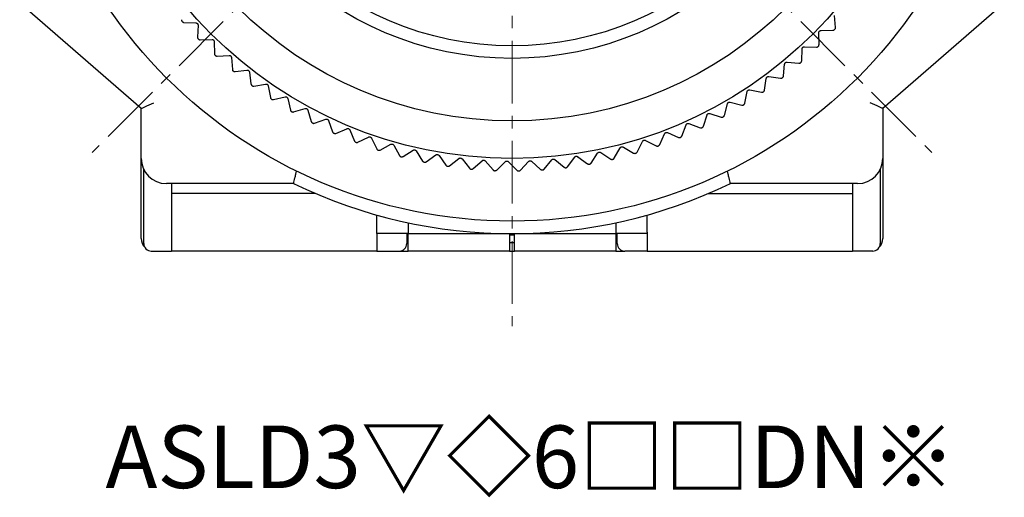
# Model space of a CAD drawing. Units: millimetres. Extents: x -425 to -7, y 6 to 220.
# Drawn here: x -100 to -60, y 69 to 89 of the extents above; entities that cross this region are included whole.
import ezdxf
from ezdxf.enums import TextEntityAlignment as Align

# ---------------------------------------------------------------- set-up
doc = ezdxf.new("R2010")
doc.units = ezdxf.units.MM
doc.linetypes.add('CENTERX2', pattern=[4, 2.5, -0.5, 0.5, -0.5])
for name, color, linetype, lineweight in [('CENTER-ScaleR1', 7, 'CENTERX2', 13), ('CMNT', 7, 'Continuous', 13), ('中線', 3, 'Continuous', 25), ('中線-ScaleR1', 3, 'Continuous', 25)]:
    doc.layers.add(name, color=color, linetype=linetype, lineweight=lineweight)
doc.styles.get("Standard").update_dxf_attribs({"font": 'simplex.shx', "bigfont": 'extfont2.shx'})

msp = doc.modelspace()

# ---------------------------------------------------------------- linework, layer by layer
at = {"layer": 'CENTER-ScaleR1', "color": 7}
msp.add_line((-80, 123.7), (-80, 76.3), dxfattribs=at)
at = {"layer": 'CENTER-ScaleR1'}
for p, q in [((-96.758, 116.758), (-63.242, 83.242)), ((-63.242, 116.758), (-96.758, 83.242))]:
    msp.add_line(p, q, dxfattribs=at)
at = {"layer": '中線', "color": 7, "flags": 128}
for points in [[(-94.8, 85), (-94.79, 85.004), (-94.762, 85.017), (-94.716, 85.039), (-94.654, 85.067), (-94.578, 85.102), (-94.491, 85.141), (-94.398, 85.184), (-94.3, 85.229)], [(-65.2, 85), (-65.21, 85.004), (-65.238, 85.017), (-65.284, 85.039), (-65.346, 85.067), (-65.422, 85.102), (-65.509, 85.141), (-65.602, 85.184), (-65.7, 85.229)], [(-86.239, 83.65), (-86.237, 83.649), (-86.235, 83.649), (-86.234, 83.648), (-86.232, 83.647), (-86.23, 83.647), (-86.229, 83.646), (-86.227, 83.645), (-86.225, 83.645)], [(-75.072, 83.208), (-75.07, 83.209), (-75.069, 83.209), (-75.067, 83.21), (-75.065, 83.21), (-75.063, 83.211), (-75.062, 83.211), (-75.06, 83.212), (-75.058, 83.212)], [(-82.578, 82.691), (-82.576, 82.691), (-82.575, 82.69), (-82.573, 82.69), (-82.571, 82.69), (-82.569, 82.69), (-82.568, 82.689), (-82.566, 82.689), (-82.564, 82.689)], [(-77.853, 82.632), (-77.852, 82.632), (-77.85, 82.633), (-77.848, 82.633), (-77.846, 82.633), (-77.845, 82.633), (-77.843, 82.633), (-77.841, 82.634), (-77.839, 82.634)], [(-80.692, 82.514), (-80.69, 82.514), (-80.688, 82.514), (-80.686, 82.513), (-80.684, 82.513), (-80.683, 82.513), (-80.681, 82.513), (-80.679, 82.513), (-80.677, 82.513)], [(-78.797, 82.541), (-78.795, 82.542), (-78.793, 82.542), (-78.792, 82.542), (-78.79, 82.542), (-78.788, 82.542), (-78.786, 82.542), (-78.784, 82.542), (-78.783, 82.542)]]:
    msp.add_lwpolyline(points, dxfattribs=at)
at = {"layer": '中線-ScaleR1', "color": 7}
for p, q in [((-94.8, 85), (-99.654, 89.201)), ((-60.346, 89.201), (-65.2, 85)), ((-93.171, 88.477), (-93.161, 88.466)), ((-67.087, 88.23), (-67.12, 88.706)), ((-93.097, 88.435), (-92.621, 88.417)), ((-92.534, 88.323), (-92.553, 87.847)), ((-67.662, 88.116), (-67.185, 88.123)), ((-67.12, 88.153), (-67.111, 88.163)), ((-92.527, 87.781), (-92.517, 87.77)), ((-92.452, 87.743), (-91.975, 87.75)), ((-91.884, 87.662), (-91.877, 87.185)), ((-67.743, 87.548), (-67.75, 88.025)), ((-68.435, 86.903), (-68.417, 87.379)), ((-68.323, 87.466), (-67.847, 87.447)), ((-67.781, 87.473), (-67.77, 87.483)), ((-91.847, 87.12), (-91.837, 87.111)), ((-91.77, 87.087), (-91.294, 87.12)), ((-91.198, 87.037), (-91.165, 86.561)), ((-91.133, 86.498), (-91.122, 86.489)), ((-91.054, 86.469), (-90.58, 86.528)), ((-69.161, 86.296), (-69.117, 86.771)), ((-69.019, 86.852), (-68.544, 86.808)), ((-68.477, 86.829), (-68.466, 86.839)), ((-90.48, 86.449), (-90.421, 85.976)), ((-69.919, 85.729), (-69.849, 86.201)), ((-69.747, 86.277), (-69.275, 86.207)), ((-69.207, 86.225), (-69.195, 86.234)), ((-90.385, 85.915), (-90.374, 85.906)), ((-90.305, 85.89), (-89.836, 85.974)), ((-89.731, 85.902), (-89.647, 85.433)), ((-70.505, 85.742), (-70.038, 85.646)), ((-89.608, 85.373), (-89.596, 85.365)), ((-89.526, 85.353), (-89.062, 85.463)), ((-88.954, 85.396), (-88.844, 84.932)), ((-70.707, 85.205), (-70.611, 85.672)), ((-69.968, 85.661), (-69.957, 85.669)), ((-94.8, 83), (-94.8, 85)), ((-88.719, 84.859), (-88.261, 84.993)), ((-88.15, 84.932), (-88.015, 84.475)), ((-71.521, 84.723), (-71.401, 85.184)), ((-71.291, 85.249), (-70.83, 85.128)), ((-70.759, 85.139), (-70.747, 85.146)), ((-65.2, 85), (-65.2, 83)), ((-88.802, 84.875), (-88.789, 84.867)), ((-87.886, 84.409), (-87.437, 84.568)), ((-72.361, 84.287), (-72.215, 84.741)), ((-72.102, 84.799), (-71.648, 84.653)), ((-71.577, 84.66), (-71.565, 84.667)), ((-87.97, 84.42), (-87.957, 84.414)), ((-87.322, 84.513), (-87.163, 84.064)), ((-87.031, 84.005), (-86.591, 84.188)), ((-86.473, 84.14), (-86.29, 83.699)), ((-73.223, 83.896), (-73.053, 84.341)), ((-72.937, 84.393), (-72.491, 84.224)), ((-72.42, 84.227), (-72.407, 84.233)), ((-87.115, 84.012), (-87.102, 84.006)), ((-86.154, 83.648), (-85.725, 83.854)), ((-85.605, 83.812), (-85.398, 83.383)), ((-74.104, 83.553), (-73.911, 83.988)), ((-73.792, 84.034), (-73.356, 83.84)), ((-73.285, 83.839), (-73.272, 83.845)), ((-85.344, 83.336), (-85.331, 83.332)), ((-85.26, 83.339), (-84.842, 83.568)), ((-84.72, 83.533), (-84.49, 83.115)), ((-75.917, 83.012), (-75.678, 83.424)), ((-75.555, 83.456), (-75.143, 83.217)), ((-75.004, 83.258), (-74.787, 83.682)), ((-74.665, 83.721), (-74.241, 83.504)), ((-74.17, 83.5), (-74.157, 83.504)), ((-94.8, 79.8), (-94.8, 83)), ((-84.434, 83.071), (-84.421, 83.068)), ((-84.35, 83.078), (-83.946, 83.33)), ((-83.822, 83.301), (-83.57, 82.897)), ((-83.428, 82.868), (-83.037, 83.141)), ((-82.912, 83.119), (-82.639, 82.728)), ((-82.495, 82.707), (-82.12, 83.001)), ((-81.994, 82.986), (-81.7, 82.611)), ((-78.719, 82.575), (-78.416, 82.943)), ((-78.29, 82.955), (-77.922, 82.652)), ((-77.778, 82.67), (-77.495, 83.054)), ((-77.369, 83.073), (-76.986, 82.79)), ((-76.843, 82.816), (-76.581, 83.214)), ((-76.457, 83.24), (-76.058, 82.978)), ((-75.988, 82.966), (-75.974, 82.969)), ((-65.2, 83), (-65.2, 79.8)), ((-94.7, 79.6), (-94.7, 82.564)), ((-83.511, 82.856), (-83.497, 82.853)), ((-81.637, 82.577), (-81.623, 82.575)), ((-81.555, 82.597), (-81.197, 82.911)), ((-81.07, 82.903), (-80.756, 82.544)), ((-80.611, 82.539), (-80.27, 82.872)), ((-80.143, 82.87), (-79.81, 82.529)), ((-79.665, 82.531), (-79.342, 82.882)), ((-79.215, 82.888), (-78.864, 82.565)), ((-76.916, 82.774), (-76.902, 82.776)), ((-65.3, 82.564), (-65.3, 79.6)), ((-79.744, 82.502), (-79.73, 82.502)), ((-88.718, 82), (-93.8, 82)), ((-93.6, 82), (-93.6, 79.3)), ((-66.2, 82), (-71.282, 82)), ((-66.4, 82), (-66.4, 79.3)), ((-87.843, 81.602), (-93.6, 81.602)), ((-72.157, 81.602), (-66.4, 81.602)), ((-85.4, 80.06), (-85.4, 80.743)), ((-74.6, 80.06), (-74.6, 80.743)), ((-84.15, 80.435), (-84.15, 80)), ((-75.85, 80.435), (-75.85, 80)), ((-85.4, 80), (-85.4, 80.06)), ((-84.15, 80), (-85.4, 80)), ((-85.4, 80), (-85.4, 79.3)), ((-84.2, 80), (-84.2, 79.6)), ((-84.15, 80), (-80.1, 80)), ((-84.15, 79.3), (-84.15, 80)), ((-80.1, 80), (-80.1, 80)), ((-80.1, 80), (-80.1, 79.3)), ((-80.1, 79.95), (-79.9, 79.95)), ((-79.9, 80), (-75.85, 80)), ((-79.9, 80), (-79.9, 80)), ((-79.9, 79.3), (-79.9, 80)), ((-75.85, 80), (-75.85, 79.3)), ((-74.6, 80), (-75.85, 80)), ((-75.8, 79.6), (-75.8, 80)), ((-74.6, 80.06), (-74.6, 80)), ((-74.6, 80), (-74.6, 79.3)), ((-79.9, 79.626), (-80.1, 79.626)), ((-94.4, 79.3), (-93.6, 79.3)), ((-85.4, 79.3), (-93.6, 79.3)), ((-85.4, 79.3), (-84.5, 79.3)), ((-84.5, 79.3), (-84.15, 79.3)), ((-80.1, 79.3), (-84.15, 79.3)), ((-80.1, 79.3), (-79.9, 79.3)), ((-75.85, 79.3), (-79.9, 79.3)), ((-75.85, 79.3), (-75.5, 79.3)), ((-74.6, 79.3), (-75.5, 79.3)), ((-74.6, 79.3), (-66.4, 79.3)), ((-65.6, 79.3), (-66.4, 79.3))]:
    msp.add_line(p, q, dxfattribs=at)
for radius in [19.5, 17, 15.5, 13]:
    msp.add_circle((-80, 100), radius, dxfattribs=at)
at = {"layer": '中線-ScaleR1', "color": 6}
msp.add_circle((-80, 100), 12.5, dxfattribs=at)
at = {"layer": '中線-ScaleR1', "color": 7}
for centre, radius, start, end in [((-93.8, 83), 1, 180, 270), ((-66.2, 83), 1, 270, 0), ((-80, 100), 20, 244.1581, 295.8419), ((-94.3, 79.8), 0.5, 180, 223.344), ((-65.7, 79.8), 0.5, 316.656, 0), ((-94.4, 79.6), 0.3, 180, 270), ((-84.5, 79.6), 0.3, 270, 0), ((-75.5, 79.6), 0.3, 180, 270), ((-65.6, 79.6), 0.3, 270, 0)]:
    msp.add_arc(centre, radius, start, end, dxfattribs=at)
for points, knots in [([(-93.192, 88.544), (-93.192, 88.535), (-93.193, 88.516), (-93.183, 88.492), (-93.174, 88.481), (-93.171, 88.477)], [0, 0, 0, 0, 0.398183, 0.800779, 1, 1, 1, 1]), ([(-93.161, 88.466), (-93.155, 88.46), (-93.141, 88.447), (-93.118, 88.438), (-93.103, 88.436), (-93.097, 88.435)], [0, 0, 0, 0, 0.3599409, 0.7225363, 1, 1, 1, 1]), ([(-92.621, 88.417), (-92.611, 88.416), (-92.593, 88.413), (-92.567, 88.398), (-92.548, 88.377), (-92.537, 88.353), (-92.534, 88.334), (-92.534, 88.325), (-92.534, 88.323)], [0, 0, 0, 0, 0.204046, 0.410363, 0.600204, 0.781109, 0.969808, 1, 1, 1, 1]), ([(-67.75, 88.025), (-67.75, 88.034), (-67.748, 88.053), (-67.735, 88.079), (-67.715, 88.099), (-67.691, 88.112), (-67.673, 88.116), (-67.663, 88.116), (-67.662, 88.116)], [0, 0, 0, 0, 0.204038, 0.410347, 0.600195, 0.7811, 0.969788, 1, 1, 1, 1]), ([(-67.185, 88.123), (-67.176, 88.124), (-67.157, 88.126), (-67.135, 88.138), (-67.124, 88.149), (-67.12, 88.153)], [0, 0, 0, 0, 0.398147, 0.800752, 1, 1, 1, 1]), ([(-67.111, 88.163), (-67.105, 88.17), (-67.094, 88.185), (-67.087, 88.209), (-67.087, 88.224), (-67.087, 88.23)], [0, 0, 0, 0, 0.360209, 0.72281, 1, 1, 1, 1]), ([(-92.553, 87.847), (-92.552, 87.838), (-92.551, 87.819), (-92.541, 87.796), (-92.531, 87.784), (-92.527, 87.781)], [0, 0, 0, 0, 0.398173, 0.800762, 1, 1, 1, 1]), ([(-92.517, 87.77), (-92.511, 87.764), (-92.497, 87.753), (-92.473, 87.744), (-92.458, 87.744), (-92.452, 87.743)], [0, 0, 0, 0, 0.360095, 0.722692, 1, 1, 1, 1]), ([(-91.975, 87.75), (-91.966, 87.75), (-91.947, 87.748), (-91.921, 87.735), (-91.901, 87.715), (-91.888, 87.691), (-91.884, 87.673), (-91.884, 87.663), (-91.884, 87.662)], [0, 0, 0, 0, 0.204038, 0.410347, 0.600195, 0.7811, 0.969788, 1, 1, 1, 1]), ([(-68.417, 87.379), (-68.416, 87.389), (-68.413, 87.407), (-68.398, 87.433), (-68.377, 87.452), (-68.353, 87.463), (-68.334, 87.466), (-68.325, 87.466), (-68.323, 87.466)], [0, 0, 0, 0, 0.204046, 0.410363, 0.600204, 0.781109, 0.969808, 1, 1, 1, 1]), ([(-67.847, 87.447), (-67.838, 87.448), (-67.819, 87.449), (-67.796, 87.459), (-67.784, 87.469), (-67.781, 87.473)], [0, 0, 0, 0, 0.398173, 0.800762, 1, 1, 1, 1]), ([(-67.77, 87.483), (-67.764, 87.489), (-67.753, 87.503), (-67.744, 87.527), (-67.744, 87.542), (-67.743, 87.548)], [0, 0, 0, 0, 0.360095, 0.722692, 1, 1, 1, 1]), ([(-91.877, 87.185), (-91.876, 87.176), (-91.874, 87.157), (-91.862, 87.135), (-91.851, 87.124), (-91.847, 87.12)], [0, 0, 0, 0, 0.398147, 0.800752, 1, 1, 1, 1]), ([(-91.837, 87.111), (-91.83, 87.105), (-91.815, 87.094), (-91.791, 87.087), (-91.776, 87.087), (-91.77, 87.087)], [0, 0, 0, 0, 0.360209, 0.72281, 1, 1, 1, 1]), ([(-91.294, 87.12), (-91.285, 87.12), (-91.266, 87.12), (-91.239, 87.108), (-91.218, 87.089), (-91.204, 87.066), (-91.199, 87.048), (-91.198, 87.038), (-91.198, 87.037)], [0, 0, 0, 0, 0.2040201, 0.410337, 0.6001848, 0.781085, 0.969781, 1, 1, 1, 1]), ([(-68.466, 86.839), (-68.46, 86.845), (-68.447, 86.859), (-68.438, 86.882), (-68.436, 86.897), (-68.435, 86.903)], [0, 0, 0, 0, 0.3599409, 0.7225363, 1, 1, 1, 1]), ([(-91.165, 86.561), (-91.164, 86.552), (-91.161, 86.533), (-91.148, 86.511), (-91.136, 86.501), (-91.133, 86.498)], [0, 0, 0, 0, 0.398125, 0.800723, 1, 1, 1, 1]), ([(-91.122, 86.489), (-91.114, 86.484), (-91.099, 86.473), (-91.075, 86.468), (-91.06, 86.468), (-91.054, 86.469)], [0, 0, 0, 0, 0.360321, 0.722932, 1, 1, 1, 1]), ([(-90.58, 86.528), (-90.571, 86.528), (-90.552, 86.529), (-90.525, 86.518), (-90.503, 86.501), (-90.487, 86.478), (-90.482, 86.46), (-90.48, 86.451), (-90.48, 86.449)], [0, 0, 0, 0, 0.204002, 0.410321, 0.600169, 0.781076, 0.969768, 1, 1, 1, 1]), ([(-69.117, 86.771), (-69.115, 86.78), (-69.112, 86.798), (-69.096, 86.823), (-69.074, 86.841), (-69.049, 86.851), (-69.03, 86.853), (-69.02, 86.852), (-69.019, 86.852)], [0, 0, 0, 0, 0.204052, 0.410366, 0.600206, 0.781112, 0.969812, 1, 1, 1, 1]), ([(-68.544, 86.808), (-68.535, 86.808), (-68.516, 86.807), (-68.492, 86.817), (-68.481, 86.826), (-68.477, 86.829)], [0, 0, 0, 0, 0.398183, 0.800779, 1, 1, 1, 1]), ([(-69.849, 86.201), (-69.847, 86.21), (-69.843, 86.228), (-69.825, 86.252), (-69.802, 86.269), (-69.777, 86.277), (-69.758, 86.278), (-69.748, 86.277), (-69.747, 86.277)], [0, 0, 0, 0, 0.204054, 0.410369, 0.600213, 0.781115, 0.969812, 1, 1, 1, 1]), ([(-69.275, 86.207), (-69.266, 86.206), (-69.247, 86.205), (-69.223, 86.213), (-69.211, 86.222), (-69.207, 86.225)], [0, 0, 0, 0, 0.398195, 0.800784, 1, 1, 1, 1]), ([(-69.195, 86.234), (-69.189, 86.24), (-69.176, 86.252), (-69.165, 86.275), (-69.162, 86.29), (-69.161, 86.296)], [0, 0, 0, 0, 0.359773, 0.722355, 1, 1, 1, 1]), ([(-90.421, 85.976), (-90.419, 85.967), (-90.415, 85.949), (-90.401, 85.928), (-90.389, 85.918), (-90.385, 85.915)], [0, 0, 0, 0, 0.398083, 0.800687, 1, 1, 1, 1]), ([(-90.374, 85.906), (-90.366, 85.902), (-90.351, 85.892), (-90.326, 85.888), (-90.311, 85.89), (-90.305, 85.89)], [0, 0, 0, 0, 0.360414, 0.723029, 1, 1, 1, 1]), ([(-89.836, 85.974), (-89.826, 85.975), (-89.808, 85.977), (-89.779, 85.968), (-89.756, 85.952), (-89.74, 85.93), (-89.733, 85.913), (-89.731, 85.903), (-89.731, 85.902)], [0, 0, 0, 0, 0.2039763, 0.4102975, 0.6001526, 0.7810502, 0.9697409, 1, 1, 1, 1]), ([(-70.611, 85.672), (-70.608, 85.681), (-70.603, 85.699), (-70.584, 85.721), (-70.561, 85.737), (-70.535, 85.744), (-70.516, 85.744), (-70.506, 85.742), (-70.505, 85.742)], [0, 0, 0, 0, 0.204063, 0.410373, 0.60022, 0.78112, 0.96982, 1, 1, 1, 1]), ([(-69.957, 85.669), (-69.95, 85.675), (-69.936, 85.687), (-69.924, 85.708), (-69.921, 85.723), (-69.919, 85.729)], [0, 0, 0, 0, 0.359577, 0.722135, 1, 1, 1, 1]), ([(-89.647, 85.433), (-89.644, 85.424), (-89.639, 85.405), (-89.624, 85.385), (-89.612, 85.376), (-89.608, 85.373)], [0, 0, 0, 0, 0.398032, 0.800638, 1, 1, 1, 1]), ([(-89.596, 85.365), (-89.588, 85.361), (-89.572, 85.353), (-89.547, 85.35), (-89.532, 85.352), (-89.526, 85.353)], [0, 0, 0, 0, 0.36049, 0.723121, 1, 1, 1, 1]), ([(-89.062, 85.463), (-89.053, 85.464), (-89.034, 85.467), (-89.005, 85.459), (-88.981, 85.444), (-88.964, 85.424), (-88.956, 85.406), (-88.954, 85.397), (-88.954, 85.396)], [0, 0, 0, 0, 0.203948, 0.410269, 0.600123, 0.781032, 0.969715, 1, 1, 1, 1]), ([(-70.038, 85.646), (-70.029, 85.645), (-70.01, 85.643), (-69.985, 85.65), (-69.972, 85.658), (-69.968, 85.661)], [0, 0, 0, 0, 0.398204, 0.800788, 1, 1, 1, 1]), ([(-88.844, 84.932), (-88.841, 84.923), (-88.835, 84.905), (-88.819, 84.886), (-88.806, 84.877), (-88.802, 84.875)], [0, 0, 0, 0, 0.397978, 0.800592, 1, 1, 1, 1]), ([(-88.261, 84.993), (-88.252, 84.995), (-88.234, 84.999), (-88.205, 84.993), (-88.18, 84.979), (-88.162, 84.96), (-88.153, 84.943), (-88.15, 84.934), (-88.15, 84.932)], [0, 0, 0, 0, 0.203908, 0.410245, 0.6001, 0.781004, 0.969686, 1, 1, 1, 1]), ([(-71.401, 85.184), (-71.397, 85.193), (-71.391, 85.211), (-71.371, 85.233), (-71.347, 85.247), (-71.32, 85.253), (-71.302, 85.251), (-71.292, 85.249), (-71.291, 85.249)], [0, 0, 0, 0, 0.204056, 0.410366, 0.600208, 0.781115, 0.969811, 1, 1, 1, 1]), ([(-70.83, 85.128), (-70.82, 85.126), (-70.802, 85.123), (-70.777, 85.129), (-70.764, 85.136), (-70.759, 85.139)], [0, 0, 0, 0, 0.398192, 0.800779, 1, 1, 1, 1]), ([(-70.747, 85.146), (-70.74, 85.152), (-70.725, 85.163), (-70.712, 85.184), (-70.708, 85.198), (-70.707, 85.205)], [0, 0, 0, 0, 0.359779, 0.722363, 1, 1, 1, 1]), ([(-88.789, 84.867), (-88.781, 84.864), (-88.765, 84.856), (-88.74, 84.854), (-88.725, 84.857), (-88.719, 84.859)], [0, 0, 0, 0, 0.360563, 0.723189, 1, 1, 1, 1]), ([(-87.437, 84.568), (-87.428, 84.57), (-87.41, 84.575), (-87.381, 84.571), (-87.355, 84.558), (-87.335, 84.54), (-87.326, 84.524), (-87.323, 84.514), (-87.322, 84.513)], [0, 0, 0, 0, 0.203866, 0.410206, 0.600064, 0.780972, 0.969655, 1, 1, 1, 1]), ([(-72.215, 84.741), (-72.212, 84.749), (-72.204, 84.766), (-72.183, 84.787), (-72.158, 84.8), (-72.131, 84.804), (-72.113, 84.802), (-72.103, 84.799), (-72.102, 84.799)], [0, 0, 0, 0, 0.204047, 0.410361, 0.600203, 0.781106, 0.969807, 1, 1, 1, 1]), ([(-71.648, 84.653), (-71.639, 84.651), (-71.621, 84.647), (-71.595, 84.651), (-71.582, 84.658), (-71.577, 84.66)], [0, 0, 0, 0, 0.398179, 0.800764, 1, 1, 1, 1]), ([(-71.565, 84.667), (-71.557, 84.672), (-71.542, 84.682), (-71.528, 84.703), (-71.523, 84.717), (-71.521, 84.723)], [0, 0, 0, 0, 0.359949, 0.72254, 1, 1, 1, 1]), ([(-88.015, 84.475), (-88.012, 84.466), (-88.005, 84.449), (-87.987, 84.43), (-87.974, 84.423), (-87.97, 84.42)], [0, 0, 0, 0, 0.397912, 0.800539, 1, 1, 1, 1]), ([(-87.957, 84.414), (-87.949, 84.41), (-87.932, 84.404), (-87.907, 84.403), (-87.893, 84.407), (-87.886, 84.409)], [0, 0, 0, 0, 0.36061, 0.723245, 1, 1, 1, 1]), ([(-86.591, 84.188), (-86.582, 84.191), (-86.564, 84.197), (-86.534, 84.194), (-86.508, 84.183), (-86.488, 84.165), (-86.477, 84.15), (-86.473, 84.141), (-86.473, 84.14)], [0, 0, 0, 0, 0.203817, 0.410163, 0.600028, 0.780937, 0.96961, 1, 1, 1, 1]), ([(-73.053, 84.341), (-73.049, 84.35), (-73.041, 84.367), (-73.019, 84.386), (-72.993, 84.398), (-72.966, 84.401), (-72.947, 84.397), (-72.938, 84.394), (-72.937, 84.393)], [0, 0, 0, 0, 0.204041, 0.410354, 0.600196, 0.781102, 0.969796, 1, 1, 1, 1]), ([(-72.491, 84.224), (-72.482, 84.221), (-72.464, 84.216), (-72.439, 84.219), (-72.425, 84.225), (-72.42, 84.227)], [0, 0, 0, 0, 0.398146, 0.80074, 1, 1, 1, 1]), ([(-72.407, 84.233), (-72.4, 84.238), (-72.384, 84.247), (-72.369, 84.267), (-72.363, 84.28), (-72.361, 84.287)], [0, 0, 0, 0, 0.360097, 0.722707, 1, 1, 1, 1]), ([(-87.163, 84.064), (-87.159, 84.055), (-87.151, 84.038), (-87.133, 84.021), (-87.119, 84.014), (-87.115, 84.012)], [0, 0, 0, 0, 0.397818, 0.800463, 1, 1, 1, 1]), ([(-87.102, 84.006), (-87.093, 84.003), (-87.076, 83.997), (-87.051, 83.998), (-87.037, 84.003), (-87.031, 84.005)], [0, 0, 0, 0, 0.360654, 0.723288, 1, 1, 1, 1]), ([(-85.725, 83.854), (-85.716, 83.858), (-85.699, 83.864), (-85.669, 83.863), (-85.642, 83.854), (-85.621, 83.837), (-85.61, 83.822), (-85.605, 83.814), (-85.605, 83.812)], [0, 0, 0, 0, 0.203759, 0.410114, 0.599977, 0.780884, 0.969564, 1, 1, 1, 1]), ([(-74.787, 83.682), (-74.782, 83.69), (-74.772, 83.706), (-74.748, 83.723), (-74.721, 83.731), (-74.693, 83.731), (-74.676, 83.726), (-74.667, 83.722), (-74.665, 83.721)], [0, 0, 0, 0, 0.2039928, 0.4103187, 0.6001689, 0.7810766, 0.9697655, 1, 1, 1, 1]), ([(-73.911, 83.988), (-73.906, 83.996), (-73.897, 84.013), (-73.874, 84.031), (-73.847, 84.041), (-73.82, 84.043), (-73.802, 84.038), (-73.793, 84.035), (-73.792, 84.034)], [0, 0, 0, 0, 0.204016, 0.410337, 0.600182, 0.781088, 0.969782, 1, 1, 1, 1]), ([(-73.356, 83.84), (-73.348, 83.837), (-73.33, 83.831), (-73.304, 83.833), (-73.29, 83.838), (-73.285, 83.839)], [0, 0, 0, 0, 0.398122, 0.800717, 1, 1, 1, 1]), ([(-73.272, 83.845), (-73.264, 83.849), (-73.248, 83.858), (-73.232, 83.877), (-73.225, 83.89), (-73.223, 83.896)], [0, 0, 0, 0, 0.360218, 0.722821, 1, 1, 1, 1]), ([(-86.29, 83.699), (-86.285, 83.691), (-86.277, 83.674), (-86.257, 83.658), (-86.243, 83.652), (-86.239, 83.65)], [0, 0, 0, 0, 0.397737, 0.800384, 1, 1, 1, 1]), ([(-86.225, 83.645), (-86.217, 83.642), (-86.199, 83.637), (-86.174, 83.64), (-86.16, 83.645), (-86.154, 83.648)], [0, 0, 0, 0, 0.360688, 0.723325, 1, 1, 1, 1]), ([(-85.398, 83.383), (-85.393, 83.375), (-85.384, 83.359), (-85.363, 83.343), (-85.349, 83.338), (-85.344, 83.336)], [0, 0, 0, 0, 0.397623, 0.800297, 1, 1, 1, 1]), ([(-85.331, 83.332), (-85.322, 83.33), (-85.304, 83.326), (-85.279, 83.329), (-85.266, 83.336), (-85.26, 83.339)], [0, 0, 0, 0, 0.360714, 0.723348, 1, 1, 1, 1]), ([(-84.842, 83.568), (-84.834, 83.572), (-84.817, 83.579), (-84.787, 83.58), (-84.76, 83.572), (-84.738, 83.557), (-84.726, 83.542), (-84.721, 83.534), (-84.72, 83.533)], [0, 0, 0, 0, 0.203696, 0.410057, 0.599929, 0.78083, 0.9695, 1, 1, 1, 1]), ([(-83.946, 83.33), (-83.937, 83.334), (-83.921, 83.343), (-83.891, 83.345), (-83.864, 83.338), (-83.84, 83.324), (-83.828, 83.311), (-83.822, 83.302), (-83.822, 83.301)], [0, 0, 0, 0, 0.203612, 0.409989, 0.599868, 0.780773, 0.969437, 1, 1, 1, 1]), ([(-75.678, 83.424), (-75.672, 83.431), (-75.662, 83.447), (-75.637, 83.462), (-75.609, 83.469), (-75.582, 83.468), (-75.564, 83.462), (-75.556, 83.457), (-75.555, 83.456)], [0, 0, 0, 0, 0.203974, 0.410299, 0.60015, 0.781052, 0.969745, 1, 1, 1, 1]), ([(-74.241, 83.504), (-74.232, 83.501), (-74.215, 83.494), (-74.189, 83.494), (-74.175, 83.498), (-74.17, 83.5)], [0, 0, 0, 0, 0.398084, 0.800687, 1, 1, 1, 1]), ([(-74.157, 83.504), (-74.148, 83.508), (-74.132, 83.516), (-74.114, 83.534), (-74.107, 83.547), (-74.104, 83.553)], [0, 0, 0, 0, 0.36032, 0.722949, 1, 1, 1, 1]), ([(-84.49, 83.115), (-84.485, 83.107), (-84.475, 83.091), (-84.454, 83.077), (-84.439, 83.073), (-84.434, 83.071)], [0, 0, 0, 0, 0.397495, 0.800184, 1, 1, 1, 1]), ([(-84.421, 83.068), (-84.412, 83.066), (-84.394, 83.063), (-84.369, 83.068), (-84.356, 83.075), (-84.35, 83.078)], [0, 0, 0, 0, 0.360734, 0.723367, 1, 1, 1, 1]), ([(-83.037, 83.141), (-83.029, 83.146), (-83.013, 83.155), (-82.984, 83.159), (-82.956, 83.154), (-82.932, 83.141), (-82.919, 83.128), (-82.913, 83.12), (-82.912, 83.119)], [0, 0, 0, 0, 0.203532, 0.409918, 0.599804, 0.780707, 0.969365, 1, 1, 1, 1]), ([(-82.12, 83.001), (-82.112, 83.006), (-82.097, 83.017), (-82.068, 83.022), (-82.04, 83.018), (-82.015, 83.007), (-82.001, 82.995), (-81.995, 82.987), (-81.994, 82.986)], [0, 0, 0, 0, 0.203622, 0.409997, 0.599874, 0.78078, 0.969443, 1, 1, 1, 1]), ([(-78.416, 82.943), (-78.41, 82.95), (-78.397, 82.963), (-78.37, 82.974), (-78.341, 82.977), (-78.315, 82.971), (-78.298, 82.962), (-78.291, 82.956), (-78.29, 82.955)], [0, 0, 0, 0, 0.203871, 0.41021, 0.600068, 0.780973, 0.969652, 1, 1, 1, 1]), ([(-77.495, 83.054), (-77.489, 83.061), (-77.477, 83.075), (-77.45, 83.088), (-77.422, 83.092), (-77.395, 83.087), (-77.378, 83.079), (-77.37, 83.074), (-77.369, 83.073)], [0, 0, 0, 0, 0.20391, 0.410244, 0.600099, 0.781001, 0.969684, 1, 1, 1, 1]), ([(-76.581, 83.214), (-76.576, 83.221), (-76.564, 83.236), (-76.538, 83.25), (-76.51, 83.256), (-76.483, 83.253), (-76.466, 83.246), (-76.458, 83.241), (-76.457, 83.24)], [0, 0, 0, 0, 0.203946, 0.410276, 0.600127, 0.781032, 0.969714, 1, 1, 1, 1]), ([(-76.058, 82.978), (-76.05, 82.974), (-76.033, 82.965), (-76.008, 82.962), (-75.993, 82.965), (-75.988, 82.966)], [0, 0, 0, 0, 0.397975, 0.800597, 1, 1, 1, 1]), ([(-75.974, 82.969), (-75.966, 82.972), (-75.948, 82.978), (-75.929, 82.994), (-75.921, 83.006), (-75.917, 83.012)], [0, 0, 0, 0, 0.360487, 0.723111, 1, 1, 1, 1]), ([(-75.143, 83.217), (-75.134, 83.213), (-75.117, 83.205), (-75.091, 83.204), (-75.077, 83.207), (-75.072, 83.208)], [0, 0, 0, 0, 0.39803, 0.800635, 1, 1, 1, 1]), ([(-75.058, 83.212), (-75.05, 83.216), (-75.033, 83.222), (-75.014, 83.239), (-75.007, 83.252), (-75.004, 83.258)], [0, 0, 0, 0, 0.360418, 0.723048, 1, 1, 1, 1]), ([(-83.57, 82.897), (-83.564, 82.889), (-83.553, 82.874), (-83.531, 82.861), (-83.516, 82.857), (-83.511, 82.856)], [0, 0, 0, 0, 0.3973457, 0.8000487, 1, 1, 1, 1]), ([(-83.497, 82.853), (-83.488, 82.852), (-83.47, 82.85), (-83.446, 82.856), (-83.433, 82.864), (-83.428, 82.868)], [0, 0, 0, 0, 0.360738, 0.723374, 1, 1, 1, 1]), ([(-82.639, 82.728), (-82.633, 82.721), (-82.62, 82.707), (-82.598, 82.695), (-82.583, 82.692), (-82.578, 82.691)], [0, 0, 0, 0, 0.397167, 0.799903, 1, 1, 1, 1]), ([(-82.564, 82.689), (-82.555, 82.688), (-82.537, 82.687), (-82.513, 82.695), (-82.501, 82.703), (-82.495, 82.707)], [0, 0, 0, 0, 0.360737, 0.723368, 1, 1, 1, 1]), ([(-81.7, 82.611), (-81.693, 82.604), (-81.68, 82.59), (-81.657, 82.58), (-81.642, 82.577), (-81.637, 82.577)], [0, 0, 0, 0, 0.397337, 0.800049, 1, 1, 1, 1]), ([(-81.623, 82.575), (-81.614, 82.575), (-81.596, 82.575), (-81.572, 82.584), (-81.561, 82.593), (-81.555, 82.597)], [0, 0, 0, 0, 0.360731, 0.723375, 1, 1, 1, 1]), ([(-81.197, 82.911), (-81.189, 82.917), (-81.174, 82.928), (-81.145, 82.935), (-81.117, 82.933), (-81.092, 82.923), (-81.077, 82.911), (-81.071, 82.904), (-81.07, 82.903)], [0, 0, 0, 0, 0.203699, 0.410063, 0.599936, 0.780841, 0.969511, 1, 1, 1, 1]), ([(-80.27, 82.872), (-80.263, 82.878), (-80.248, 82.889), (-80.22, 82.898), (-80.191, 82.897), (-80.166, 82.889), (-80.15, 82.878), (-80.144, 82.871), (-80.143, 82.87)], [0, 0, 0, 0, 0.203764, 0.410119, 0.599987, 0.780893, 0.969563, 1, 1, 1, 1]), ([(-79.342, 82.882), (-79.335, 82.888), (-79.321, 82.901), (-79.294, 82.911), (-79.265, 82.912), (-79.239, 82.905), (-79.223, 82.895), (-79.216, 82.888), (-79.215, 82.888)], [0, 0, 0, 0, 0.203817, 0.410166, 0.60003, 0.780936, 0.969613, 1, 1, 1, 1]), ([(-78.864, 82.565), (-78.857, 82.559), (-78.842, 82.548), (-78.817, 82.541), (-78.802, 82.541), (-78.797, 82.541)], [0, 0, 0, 0, 0.39773, 0.800381, 1, 1, 1, 1]), ([(-78.783, 82.542), (-78.774, 82.544), (-78.756, 82.547), (-78.734, 82.559), (-78.724, 82.57), (-78.719, 82.575)], [0, 0, 0, 0, 0.360656, 0.72329, 1, 1, 1, 1]), ([(-77.922, 82.652), (-77.914, 82.647), (-77.898, 82.636), (-77.873, 82.631), (-77.858, 82.632), (-77.853, 82.632)], [0, 0, 0, 0, 0.397824, 0.800464, 1, 1, 1, 1]), ([(-77.839, 82.634), (-77.83, 82.636), (-77.813, 82.64), (-77.792, 82.653), (-77.782, 82.665), (-77.778, 82.67)], [0, 0, 0, 0, 0.360608, 0.72324, 1, 1, 1, 1]), ([(-76.986, 82.79), (-76.978, 82.785), (-76.961, 82.775), (-76.936, 82.771), (-76.921, 82.773), (-76.916, 82.774)], [0, 0, 0, 0, 0.397907, 0.800534, 1, 1, 1, 1]), ([(-76.902, 82.776), (-76.894, 82.779), (-76.876, 82.784), (-76.856, 82.798), (-76.847, 82.81), (-76.843, 82.816)], [0, 0, 0, 0, 0.360551, 0.72318, 1, 1, 1, 1]), ([(-88.718, 82), (-88.717, 82.005), (-88.714, 82.016), (-88.695, 82.099), (-88.667, 82.221), (-88.635, 82.36), (-88.612, 82.457), (-88.603, 82.498), (-88.602, 82.5)], [0, 0, 0, 0, 0.207864, 0.415648, 0.625736, 0.840891, 0.991503, 1, 1, 1, 1]), ([(-80.756, 82.544), (-80.749, 82.538), (-80.735, 82.525), (-80.712, 82.515), (-80.697, 82.514), (-80.692, 82.514)], [0, 0, 0, 0, 0.397484, 0.800176, 1, 1, 1, 1]), ([(-80.677, 82.513), (-80.668, 82.514), (-80.65, 82.515), (-80.627, 82.525), (-80.616, 82.534), (-80.611, 82.539)], [0, 0, 0, 0, 0.360718, 0.723358, 1, 1, 1, 1]), ([(-79.81, 82.529), (-79.802, 82.523), (-79.788, 82.511), (-79.764, 82.503), (-79.749, 82.502), (-79.744, 82.502)], [0, 0, 0, 0, 0.397616, 0.800284, 1, 1, 1, 1]), ([(-79.73, 82.502), (-79.721, 82.503), (-79.702, 82.505), (-79.68, 82.516), (-79.669, 82.527), (-79.665, 82.531)], [0, 0, 0, 0, 0.360693, 0.723337, 1, 1, 1, 1]), ([(-71.282, 82), (-71.283, 82.005), (-71.286, 82.016), (-71.305, 82.099), (-71.333, 82.221), (-71.365, 82.36), (-71.388, 82.457), (-71.397, 82.498), (-71.398, 82.5)], [0, 0, 0, 0, 0.207864, 0.415648, 0.625736, 0.840891, 0.991503, 1, 1, 1, 1])]:
    msp.add_open_spline(points, degree=3, knots=knots, dxfattribs=at)

# ---------------------------------------------------------------- texts
at = {"layer": 'CMNT'}
msp.add_text('ASLD3▽◇6□□DN※', height=2.5, dxfattribs=at).set_placement((-62.274, 69.836), align=Align.RIGHT)

doc.saveas('drawing.dxf')
